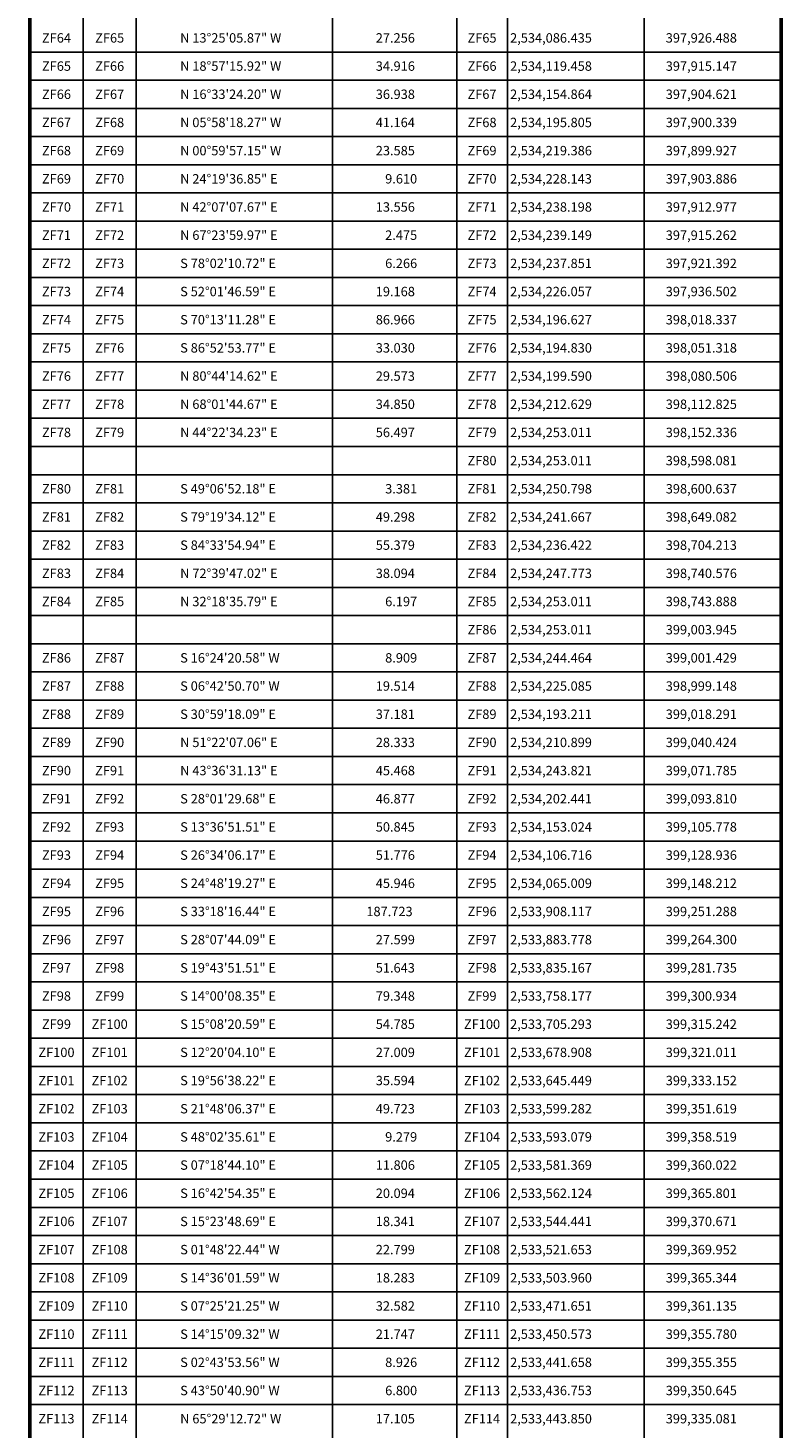
# Model space of a CAD drawing. Units: millimetres. Extents: x 397650 to 400050, y 2532557 to 2534357.
# Drawn here: x 398761 to 399002, y 2533010 to 2533457 of the extents above; entities that cross this region are included whole.
import ezdxf
from ezdxf.enums import TextEntityAlignment as Align

# ---------------------------------------------------------------- set-up
doc = ezdxf.new("R2010")
doc.units = ezdxf.units.MM
for name, color, linetype in [('CVL_CUADCON', 1, 'Continuous'), ('CVL_CUADCON_LIN', 8, 'Continuous'), ('CVL_CUADCON_TX', 2, 'Continuous')]:
    doc.layers.add(name, color=color, linetype=linetype)
doc.styles.add('MONOTXT4', font='MONOTXT4.shx')

msp = doc.modelspace()

# ---------------------------------------------------------------- linework, layer by layer
at = {"layer": 'CVL_CUADCON', "color": 0, "linetype": 'Continuous', "const_width": 1.2, "flags": 128}
msp.add_lwpolyline([(398761.56, 2534067.17), (399001.48, 2534067.17), (399001.48, 2532774.17), (398761.56, 2532774.17)], close=True, dxfattribs=at)
at = {"layer": 'CVL_CUADCON_LIN', "color": 0, "linetype": 'Continuous'}
for p, q in [((398795.54, 2534052.92), (398795.54, 2532774.17)), ((398858.16, 2534052.92), (398858.16, 2532774.17)), ((398897.89, 2534052.92), (398897.89, 2532774.17)), ((398914.04, 2534052.92), (398914.04, 2532774.17)), ((398778.54, 2534043.24), (398778.54, 2532774.17)), ((398957.76, 2534043.24), (398957.76, 2532774.17)), ((398761.56, 2533449.17), (399001.48, 2533449.17)), ((398761.56, 2533440.17), (399001.48, 2533440.17)), ((398761.56, 2533431.17), (399001.48, 2533431.17)), ((398761.56, 2533422.17), (399001.48, 2533422.17)), ((398761.56, 2533413.17), (399001.48, 2533413.17)), ((398761.56, 2533404.17), (399001.48, 2533404.17)), ((398761.56, 2533395.17), (399001.48, 2533395.17)), ((398761.56, 2533386.17), (399001.48, 2533386.17)), ((398761.56, 2533377.17), (399001.48, 2533377.17)), ((398761.56, 2533368.17), (399001.48, 2533368.17)), ((398761.56, 2533359.17), (399001.48, 2533359.17)), ((398761.56, 2533350.17), (399001.48, 2533350.17)), ((398761.56, 2533341.17), (399001.48, 2533341.17)), ((398761.56, 2533332.17), (399001.48, 2533332.17)), ((398761.56, 2533323.17), (399001.48, 2533323.17)), ((398761.56, 2533314.17), (399001.48, 2533314.17)), ((398761.56, 2533305.17), (399001.48, 2533305.17)), ((398761.56, 2533296.17), (399001.48, 2533296.17)), ((398761.56, 2533287.17), (399001.48, 2533287.17)), ((398761.56, 2533278.17), (399001.48, 2533278.17)), ((398761.56, 2533269.17), (399001.48, 2533269.17)), ((398761.56, 2533260.17), (399001.48, 2533260.17)), ((398761.56, 2533251.17), (399001.48, 2533251.17)), ((398761.56, 2533242.17), (399001.48, 2533242.17)), ((398761.56, 2533233.17), (399001.48, 2533233.17)), ((398761.56, 2533224.17), (399001.48, 2533224.17)), ((398761.56, 2533215.17), (399001.48, 2533215.17)), ((398761.56, 2533206.17), (399001.48, 2533206.17)), ((398761.56, 2533197.17), (399001.48, 2533197.17)), ((398761.56, 2533188.17), (399001.48, 2533188.17)), ((398761.56, 2533179.17), (399001.48, 2533179.17)), ((398761.56, 2533170.17), (399001.48, 2533170.17)), ((398761.56, 2533161.17), (399001.48, 2533161.17)), ((398761.56, 2533152.17), (399001.48, 2533152.17)), ((398761.56, 2533143.17), (399001.48, 2533143.17)), ((398761.56, 2533134.17), (399001.48, 2533134.17)), ((398761.56, 2533125.17), (399001.48, 2533125.17)), ((398761.56, 2533116.17), (399001.48, 2533116.17)), ((398761.56, 2533107.17), (399001.48, 2533107.17)), ((398761.56, 2533098.17), (399001.48, 2533098.17)), ((398761.56, 2533089.17), (399001.48, 2533089.17)), ((398761.56, 2533080.17), (399001.48, 2533080.17)), ((398761.56, 2533071.17), (399001.48, 2533071.17)), ((398761.56, 2533062.17), (399001.48, 2533062.17)), ((398761.56, 2533053.17), (399001.48, 2533053.17)), ((398761.56, 2533044.17), (399001.48, 2533044.17)), ((398761.56, 2533035.17), (399001.48, 2533035.17)), ((398761.56, 2533026.17), (399001.48, 2533026.17)), ((398761.56, 2533017.17), (399001.48, 2533017.17))]:
    msp.add_line(p, q, dxfattribs=at)

# ---------------------------------------------------------------- texts
at = {"layer": 'CVL_CUADCON_TX', "color": 0, "style": 'MONOTXT4'}
for s, p in [('ZF64', (398770.05, 2533452.17)), ('ZF65', (398787.04, 2533452.17)), ('ZF65', (398905.96, 2533452.17)), ('ZF65', (398770.05, 2533443.17)), ('ZF66', (398787.04, 2533443.17)), ('ZF66', (398905.96, 2533443.17)), ('ZF66', (398770.05, 2533434.17)), ('ZF67', (398787.04, 2533434.17)), ('ZF67', (398905.96, 2533434.17)), ('ZF67', (398770.05, 2533425.17)), ('ZF68', (398787.04, 2533425.17)), ('ZF68', (398905.96, 2533425.17)), ('ZF68', (398770.05, 2533416.17)), ('ZF69', (398787.04, 2533416.17)), ('ZF69', (398905.96, 2533416.17)), ('ZF69', (398770.05, 2533407.17)), ('ZF70', (398787.04, 2533407.17)), ('ZF70', (398905.96, 2533407.17)), ('ZF70', (398770.05, 2533398.17)), ('ZF71', (398787.04, 2533398.17)), ('ZF71', (398905.96, 2533398.17)), ('ZF71', (398770.05, 2533389.17)), ('ZF72', (398787.04, 2533389.17)), ('ZF72', (398905.96, 2533389.17)), ('ZF72', (398770.05, 2533380.17)), ('ZF73', (398787.04, 2533380.17)), ('ZF73', (398905.96, 2533380.17)), ('ZF73', (398770.05, 2533371.17)), ('ZF74', (398787.04, 2533371.17)), ('ZF74', (398905.96, 2533371.17)), ('ZF74', (398770.05, 2533362.17)), ('ZF75', (398787.04, 2533362.17)), ('ZF75', (398905.96, 2533362.17)), ('ZF75', (398770.05, 2533353.17)), ('ZF76', (398787.04, 2533353.17)), ('ZF76', (398905.96, 2533353.17)), ('ZF76', (398770.05, 2533344.17)), ('ZF77', (398787.04, 2533344.17)), ('ZF77', (398905.96, 2533344.17)), ('ZF77', (398770.05, 2533335.17)), ('ZF78', (398787.04, 2533335.17)), ('ZF78', (398905.96, 2533335.17)), ('ZF78', (398770.05, 2533326.17)), ('ZF79', (398787.04, 2533326.17)), ('ZF79', (398905.96, 2533326.17)), ('ZF80', (398905.96, 2533317.17)), ('ZF80', (398770.05, 2533308.17)), ('ZF81', (398787.04, 2533308.17)), ('ZF81', (398905.96, 2533308.17)), ('ZF81', (398770.05, 2533299.17)), ('ZF82', (398787.04, 2533299.17)), ('ZF82', (398905.96, 2533299.17)), ('ZF82', (398770.05, 2533290.17)), ('ZF83', (398787.04, 2533290.17)), ('ZF83', (398905.96, 2533290.17)), ('ZF83', (398770.05, 2533281.17)), ('ZF84', (398787.04, 2533281.17)), ('ZF84', (398905.96, 2533281.17)), ('ZF84', (398770.05, 2533272.17)), ('ZF85', (398787.04, 2533272.17)), ('ZF85', (398905.96, 2533272.17)), ('ZF86', (398905.96, 2533263.17)), ('ZF86', (398770.05, 2533254.17)), ('ZF87', (398787.04, 2533254.17)), ('ZF87', (398905.96, 2533254.17)), ('ZF87', (398770.05, 2533245.17)), ('ZF88', (398787.04, 2533245.17)), ('ZF88', (398905.96, 2533245.17)), ('ZF88', (398770.05, 2533236.17)), ('ZF89', (398787.04, 2533236.17)), ('ZF89', (398905.96, 2533236.17)), ('ZF89', (398770.05, 2533227.17)), ('ZF90', (398787.04, 2533227.17)), ('ZF90', (398905.96, 2533227.17)), ('ZF90', (398770.05, 2533218.17)), ('ZF91', (398787.04, 2533218.17)), ('ZF91', (398905.96, 2533218.17)), ('ZF91', (398770.05, 2533209.17)), ('ZF92', (398787.04, 2533209.17)), ('ZF92', (398905.96, 2533209.17)), ('ZF92', (398770.05, 2533200.17)), ('ZF93', (398787.04, 2533200.17)), ('ZF93', (398905.96, 2533200.17)), ('ZF93', (398770.05, 2533191.17)), ('ZF94', (398787.04, 2533191.17)), ('ZF94', (398905.96, 2533191.17)), ('ZF94', (398770.05, 2533182.17)), ('ZF95', (398787.04, 2533182.17)), ('ZF95', (398905.96, 2533182.17)), ('ZF95', (398770.05, 2533173.17)), ('ZF96', (398787.04, 2533173.17)), ('ZF96', (398905.96, 2533173.17)), ('ZF96', (398770.05, 2533164.17)), ('ZF97', (398787.04, 2533164.17)), ('ZF97', (398905.96, 2533164.17)), ('ZF97', (398770.05, 2533155.17)), ('ZF98', (398787.04, 2533155.17)), ('ZF98', (398905.96, 2533155.17)), ('ZF98', (398770.05, 2533146.17)), ('ZF99', (398787.04, 2533146.17)), ('ZF99', (398905.96, 2533146.17)), ('ZF99', (398770.05, 2533137.17)), ('ZF100', (398787.04, 2533137.17)), ('ZF100', (398905.96, 2533137.17)), ('ZF100', (398770.05, 2533128.17)), ('ZF101', (398787.04, 2533128.17)), ('ZF101', (398905.96, 2533128.17)), ('ZF101', (398770.05, 2533119.17)), ('ZF102', (398787.04, 2533119.17)), ('ZF102', (398905.96, 2533119.17)), ('ZF102', (398770.05, 2533110.17)), ('ZF103', (398787.04, 2533110.17)), ('ZF103', (398905.96, 2533110.17)), ('ZF103', (398770.05, 2533101.17)), ('ZF104', (398787.04, 2533101.17)), ('ZF104', (398905.96, 2533101.17)), ('ZF104', (398770.05, 2533092.17)), ('ZF105', (398787.04, 2533092.17)), ('ZF105', (398905.96, 2533092.17)), ('ZF105', (398770.05, 2533083.17)), ('ZF106', (398787.04, 2533083.17)), ('ZF106', (398905.96, 2533083.17)), ('ZF106', (398770.05, 2533074.17)), ('ZF107', (398787.04, 2533074.17)), ('ZF107', (398905.96, 2533074.17)), ('ZF107', (398770.05, 2533065.17)), ('ZF108', (398787.04, 2533065.17)), ('ZF108', (398905.96, 2533065.17)), ('ZF108', (398770.05, 2533056.17)), ('ZF109', (398787.04, 2533056.17)), ('ZF109', (398905.96, 2533056.17)), ('ZF109', (398770.05, 2533047.17)), ('ZF110', (398787.04, 2533047.17)), ('ZF110', (398905.96, 2533047.17)), ('ZF110', (398770.05, 2533038.17)), ('ZF111', (398787.04, 2533038.17)), ('ZF111', (398905.96, 2533038.17)), ('ZF111', (398770.05, 2533029.17)), ('ZF112', (398787.04, 2533029.17)), ('ZF112', (398905.96, 2533029.17)), ('ZF112', (398770.05, 2533020.17)), ('ZF113', (398787.04, 2533020.17)), ('ZF113', (398905.96, 2533020.17)), ('ZF113', (398770.05, 2533011.17)), ('ZF114', (398787.04, 2533011.17)), ('ZF114', (398905.96, 2533011.17))]:
    msp.add_text(s, height=3, dxfattribs=at).set_placement(p, align=Align.CENTER)
for s, p in [('N 13%%d25\'05.87" W', (398809.56, 2533452.17)), ('27.256', (398872.02, 2533452.17)), ('2,534,086.435', (398914.92, 2533452.17)), ('397,926.488', (398964.63, 2533452.17)), ('N 18%%d57\'15.92" W', (398809.56, 2533443.17)), ('34.916', (398872.02, 2533443.17)), ('2,534,119.458', (398914.92, 2533443.17)), ('397,915.147', (398964.63, 2533443.17)), ('N 16%%d33\'24.20" W', (398809.56, 2533434.17)), ('36.938', (398872.02, 2533434.17)), ('2,534,154.864', (398914.92, 2533434.17)), ('397,904.621', (398964.63, 2533434.17)), ('N 05%%d58\'18.27" W', (398809.56, 2533425.17)), ('41.164', (398872.02, 2533425.17)), ('2,534,195.805', (398914.92, 2533425.17)), ('397,900.339', (398964.63, 2533425.17)), ('N 00%%d59\'57.15" W', (398809.56, 2533416.17)), ('23.585', (398872.02, 2533416.17)), ('2,534,219.386', (398914.92, 2533416.17)), ('397,899.927', (398964.63, 2533416.17)), ('N 24%%d19\'36.85" E', (398809.56, 2533407.17)), ('9.610', (398875.02, 2533407.17)), ('2,534,228.143', (398914.92, 2533407.17)), ('397,903.886', (398964.63, 2533407.17)), ('N 42%%d07\'07.67" E', (398809.56, 2533398.17)), ('13.556', (398872.02, 2533398.17)), ('2,534,238.198', (398914.92, 2533398.17)), ('397,912.977', (398964.63, 2533398.17)), ('N 67%%d23\'59.97" E', (398809.56, 2533389.17)), ('2.475', (398875.02, 2533389.17)), ('2,534,239.149', (398914.92, 2533389.17)), ('397,915.262', (398964.63, 2533389.17)), ('S 78%%d02\'10.72" E', (398809.56, 2533380.17)), ('6.266', (398875.02, 2533380.17)), ('2,534,237.851', (398914.92, 2533380.17)), ('397,921.392', (398964.63, 2533380.17)), ('S 52%%d01\'46.59" E', (398809.56, 2533371.17)), ('19.168', (398872.02, 2533371.17)), ('2,534,226.057', (398914.92, 2533371.17)), ('397,936.502', (398964.63, 2533371.17)), ('S 70%%d13\'11.28" E', (398809.56, 2533362.17)), ('86.966', (398872.02, 2533362.17)), ('2,534,196.627', (398914.92, 2533362.17)), ('398,018.337', (398964.63, 2533362.17)), ('S 86%%d52\'53.77" E', (398809.56, 2533353.17)), ('33.030', (398872.02, 2533353.17)), ('2,534,194.830', (398914.92, 2533353.17)), ('398,051.318', (398964.63, 2533353.17)), ('N 80%%d44\'14.62" E', (398809.56, 2533344.17)), ('29.573', (398872.02, 2533344.17)), ('2,534,199.590', (398914.92, 2533344.17)), ('398,080.506', (398964.63, 2533344.17)), ('N 68%%d01\'44.67" E', (398809.56, 2533335.17)), ('34.850', (398872.02, 2533335.17)), ('2,534,212.629', (398914.92, 2533335.17)), ('398,112.825', (398964.63, 2533335.17)), ('N 44%%d22\'34.23" E', (398809.56, 2533326.17)), ('56.497', (398872.02, 2533326.17)), ('2,534,253.011', (398914.92, 2533326.17)), ('398,152.336', (398964.63, 2533326.17)), ('2,534,253.011', (398914.92, 2533317.17)), ('398,598.081', (398964.63, 2533317.17)), ('S 49%%d06\'52.18" E', (398809.56, 2533308.17)), ('3.381', (398875.02, 2533308.17)), ('2,534,250.798', (398914.92, 2533308.17)), ('398,600.637', (398964.63, 2533308.17)), ('S 79%%d19\'34.12" E', (398809.56, 2533299.17)), ('49.298', (398872.02, 2533299.17)), ('2,534,241.667', (398914.92, 2533299.17)), ('398,649.082', (398964.63, 2533299.17)), ('S 84%%d33\'54.94" E', (398809.56, 2533290.17)), ('55.379', (398872.02, 2533290.17)), ('2,534,236.422', (398914.92, 2533290.17)), ('398,704.213', (398964.63, 2533290.17)), ('N 72%%d39\'47.02" E', (398809.56, 2533281.17)), ('38.094', (398872.02, 2533281.17)), ('2,534,247.773', (398914.92, 2533281.17)), ('398,740.576', (398964.63, 2533281.17)), ('N 32%%d18\'35.79" E', (398809.56, 2533272.17)), ('6.197', (398875.02, 2533272.17)), ('2,534,253.011', (398914.92, 2533272.17)), ('398,743.888', (398964.63, 2533272.17)), ('2,534,253.011', (398914.92, 2533263.17)), ('399,003.945', (398964.63, 2533263.17)), ('S 16%%d24\'20.58" W', (398809.56, 2533254.17)), ('8.909', (398875.02, 2533254.17)), ('2,534,244.464', (398914.92, 2533254.17)), ('399,001.429', (398964.63, 2533254.17)), ('S 06%%d42\'50.70" W', (398809.56, 2533245.17)), ('19.514', (398872.02, 2533245.17)), ('2,534,225.085', (398914.92, 2533245.17)), ('398,999.148', (398964.63, 2533245.17)), ('S 30%%d59\'18.09" E', (398809.56, 2533236.17)), ('37.181', (398872.02, 2533236.17)), ('2,534,193.211', (398914.92, 2533236.17)), ('399,018.291', (398964.63, 2533236.17)), ('N 51%%d22\'07.06" E', (398809.56, 2533227.17)), ('28.333', (398872.02, 2533227.17)), ('2,534,210.899', (398914.92, 2533227.17)), ('399,040.424', (398964.63, 2533227.17)), ('N 43%%d36\'31.13" E', (398809.56, 2533218.17)), ('45.468', (398872.02, 2533218.17)), ('2,534,243.821', (398914.92, 2533218.17)), ('399,071.785', (398964.63, 2533218.17)), ('S 28%%d01\'29.68" E', (398809.56, 2533209.17)), ('46.877', (398872.02, 2533209.17)), ('2,534,202.441', (398914.92, 2533209.17)), ('399,093.810', (398964.63, 2533209.17)), ('S 13%%d36\'51.51" E', (398809.56, 2533200.17)), ('50.845', (398872.02, 2533200.17)), ('2,534,153.024', (398914.92, 2533200.17)), ('399,105.778', (398964.63, 2533200.17)), ('S 26%%d34\'06.17" E', (398809.56, 2533191.17)), ('51.776', (398872.02, 2533191.17)), ('2,534,106.716', (398914.92, 2533191.17)), ('399,128.936', (398964.63, 2533191.17)), ('S 24%%d48\'19.27" E', (398809.56, 2533182.17)), ('45.946', (398872.02, 2533182.17)), ('2,534,065.009', (398914.92, 2533182.17)), ('399,148.212', (398964.63, 2533182.17)), ('S 33%%d18\'16.44" E', (398809.56, 2533173.17)), ('187.723', (398869.02, 2533173.17)), ('2,533,908.117', (398914.92, 2533173.17)), ('399,251.288', (398964.63, 2533173.17)), ('S 28%%d07\'44.09" E', (398809.56, 2533164.17)), ('27.599', (398872.02, 2533164.17)), ('2,533,883.778', (398914.92, 2533164.17)), ('399,264.300', (398964.63, 2533164.17)), ('S 19%%d43\'51.51" E', (398809.56, 2533155.17)), ('51.643', (398872.02, 2533155.17)), ('2,533,835.167', (398914.92, 2533155.17)), ('399,281.735', (398964.63, 2533155.17)), ('S 14%%d00\'08.35" E', (398809.56, 2533146.17)), ('79.348', (398872.02, 2533146.17)), ('2,533,758.177', (398914.92, 2533146.17)), ('399,300.934', (398964.63, 2533146.17)), ('S 15%%d08\'20.59" E', (398809.56, 2533137.17)), ('54.785', (398872.02, 2533137.17)), ('2,533,705.293', (398914.92, 2533137.17)), ('399,315.242', (398964.63, 2533137.17)), ('S 12%%d20\'04.10" E', (398809.56, 2533128.17)), ('27.009', (398872.02, 2533128.17)), ('2,533,678.908', (398914.92, 2533128.17)), ('399,321.011', (398964.63, 2533128.17)), ('S 19%%d56\'38.22" E', (398809.56, 2533119.17)), ('35.594', (398872.02, 2533119.17)), ('2,533,645.449', (398914.92, 2533119.17)), ('399,333.152', (398964.63, 2533119.17)), ('S 21%%d48\'06.37" E', (398809.56, 2533110.17)), ('49.723', (398872.02, 2533110.17)), ('2,533,599.282', (398914.92, 2533110.17)), ('399,351.619', (398964.63, 2533110.17)), ('S 48%%d02\'35.61" E', (398809.56, 2533101.17)), ('9.279', (398875.02, 2533101.17)), ('2,533,593.079', (398914.92, 2533101.17)), ('399,358.519', (398964.63, 2533101.17)), ('S 07%%d18\'44.10" E', (398809.56, 2533092.17)), ('11.806', (398872.02, 2533092.17)), ('2,533,581.369', (398914.92, 2533092.17)), ('399,360.022', (398964.63, 2533092.17)), ('S 16%%d42\'54.35" E', (398809.56, 2533083.17)), ('20.094', (398872.02, 2533083.17)), ('2,533,562.124', (398914.92, 2533083.17)), ('399,365.801', (398964.63, 2533083.17)), ('S 15%%d23\'48.69" E', (398809.56, 2533074.17)), ('18.341', (398872.02, 2533074.17)), ('2,533,544.441', (398914.92, 2533074.17)), ('399,370.671', (398964.63, 2533074.17)), ('S 01%%d48\'22.44" W', (398809.56, 2533065.17)), ('22.799', (398872.02, 2533065.17)), ('2,533,521.653', (398914.92, 2533065.17)), ('399,369.952', (398964.63, 2533065.17)), ('S 14%%d36\'01.59" W', (398809.56, 2533056.17)), ('18.283', (398872.02, 2533056.17)), ('2,533,503.960', (398914.92, 2533056.17)), ('399,365.344', (398964.63, 2533056.17)), ('S 07%%d25\'21.25" W', (398809.56, 2533047.17)), ('32.582', (398872.02, 2533047.17)), ('2,533,471.651', (398914.92, 2533047.17)), ('399,361.135', (398964.63, 2533047.17)), ('S 14%%d15\'09.32" W', (398809.56, 2533038.17)), ('21.747', (398872.02, 2533038.17)), ('2,533,450.573', (398914.92, 2533038.17)), ('399,355.780', (398964.63, 2533038.17)), ('S 02%%d43\'53.56" W', (398809.56, 2533029.17)), ('8.926', (398875.02, 2533029.17)), ('2,533,441.658', (398914.92, 2533029.17)), ('399,355.355', (398964.63, 2533029.17)), ('S 43%%d50\'40.90" W', (398809.56, 2533020.17)), ('6.800', (398875.02, 2533020.17)), ('2,533,436.753', (398914.92, 2533020.17)), ('399,350.645', (398964.63, 2533020.17)), ('N 65%%d29\'12.72" W', (398809.56, 2533011.17)), ('17.105', (398872.02, 2533011.17)), ('2,533,443.850', (398914.92, 2533011.17)), ('399,335.081', (398964.63, 2533011.17))]:
    msp.add_text(s, height=3, dxfattribs=at).set_placement(p)

doc.saveas('drawing.dxf')
